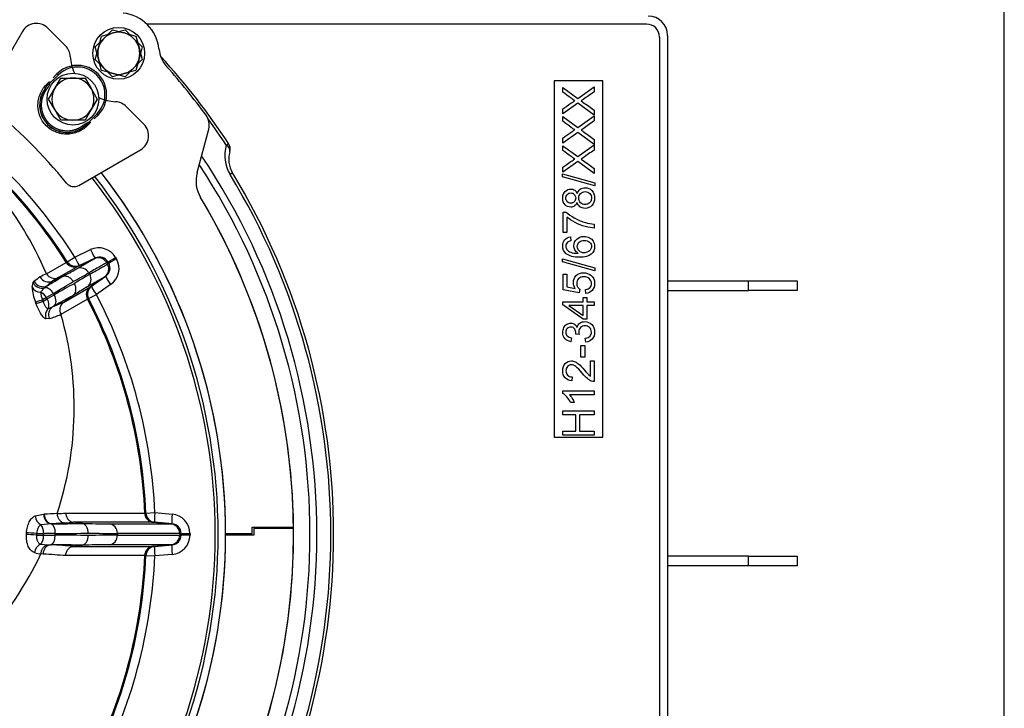
# Model space of a CAD drawing. Units: millimetres. Extents: x 0 to 932, y 1 to 1486.
# Drawn here: x 373 to 403, y 407 to 429 of the extents above; entities that cross this region are included whole.
import ezdxf
from ezdxf.enums import TextEntityAlignment as Align

# ---------------------------------------------------------------- set-up
doc = ezdxf.new("R2010")
doc.units = ezdxf.units.MM
for name, color, linetype in [('C__USERS_HALOUZK', 7, 'Continuous'), ('Default', 7, 'Continuous'), ('H03-318', 7, 'Continuous'), ('H03-320', 7, 'Continuous'), ('H03-327', 7, 'Continuous'), ('H03-333', 7, 'Continuous'), ('H18-535', 7, 'Continuous'), ('H19-602', 7, 'Continuous'), ('H19-603', 7, 'Continuous'), ('SCREW_DIN_933_M8', 7, 'Continuous'), ('STD-000621', 7, 'Continuous'), ('STITEK', 7, 'Continuous'), ('WASHER_DIN_125_1', 7, 'Continuous')]:
    doc.layers.add(name, color=color, linetype=linetype)
doc.styles.add('SEACAD_Arial_Narrow', font='ARIALN.TTF')
doc.dimstyles.new('ISO', dxfattribs={"dimtxt": 4.375, "dimasz": 4.375, "dimexe": 2.1875, "dimexo": 0, "dimgap": 1.09375, "dimtad": 1, "dimlfac": 10, "dimtxsty": 'SEACAD_Arial_Narrow', "dimblk1": '_SE_FILLED', "dimblk2": '_SE_FILLED', "dimsah": 1, "dimcen": 2.1875, "dimadec": 0, "dimazin": 0, "dimtfac": 0.75, "dimtdec": 3, "dimtmove": 0, "dimatfit": 3, "dimfxl": 1, "dimarcsym": 0})

# ---------------------------------------------------------------- blocks, each defined once
blk = doc.blocks.new('SE8')
at = {"layer": 'C__USERS_HALOUZK', "color": 7, "linetype": 'Continuous'}
for p, q in [((373.092, 428.251), (371.993, 426.347)), ((374.427, 427.806), (373.878, 428.354)), ((376.846, 425.386), (376.298, 425.935)), ((378.489, 423.898), (378.848, 425.237)), ((374.839, 423.501), (376.742, 424.6))]:
    blk.add_line(p, q, dxfattribs=at)
for centre, radius, start, end in [((376.069, 427.577), 1.25, 6.326, 83.674), ((373.525, 428.001), 0.5, 45, 150), ((374.073, 427.452), 0.5, 3.5904, 45), ((378.306, 427.825), 1, 186.326, 221.4645), ((376.069, 427.577), 1.5, 183.5904, 204.2281), ((361.22, 412.728), 21.8, 36.3964, 41.4645), ((376.069, 427.577), 1.5, 245.7719, 266.4096), ((375.944, 425.581), 0.5, 45, 86.4096), ((361.121, 412.629), 17.25, 39.3666, 50.6334), ((378.365, 425.367), 0.5, 345, 36.3964), ((376.492, 425.033), 0.5, 300, 45), ((361.22, 412.728), 18.15, 322.0188, 37.9812), ((379.455, 423.639), 1, 165, 210.8942), ((374.689, 423.761), 0.3, 219.3666, 300), ((361.22, 412.728), 20.25, 329.1058, 30.8942)]:
    blk.add_arc(centre, radius, start, end, dxfattribs=at)
at = {"layer": 'H03-318', "color": 7, "linetype": 'Continuous'}
for p, q in [((373.794, 426.49), (373.904, 426.649)), ((373.904, 426.649), (373.921, 426.697)), ((373.904, 426.649), (373.934, 426.645)), ((374.194, 426.904), (373.934, 426.645)), ((373.954, 426.697), (373.934, 426.645)), ((374.042, 426.823), (374.159, 426.94)), ((374.194, 426.904), (374.159, 426.94)), ((373.834, 426.461), (373.794, 426.49)), ((375.136, 425.442), (375.396, 425.702)), ((375.136, 425.442), (375.189, 425.462)), ((375.136, 425.442), (375.141, 425.412)), ((375.431, 425.667), (375.315, 425.55)), ((375.396, 425.702), (375.431, 425.667)), ((374.953, 425.342), (374.982, 425.302)), ((375.141, 425.412), (374.982, 425.302)), ((375.189, 425.429), (375.141, 425.412))]:
    blk.add_line(p, q, dxfattribs=at)
for centre, radius, start, end in [((373.937, 426.839), 0.143, 263.517, 276.654), ((374.472, 425.98), 0.849, 143.036, 306.964), ((374.476, 425.984), 0.85, 143.4311, 306.5689), ((375.331, 425.445), 0.143, 173.346, 186.483)]:
    blk.add_arc(centre, radius, start, end, dxfattribs=at)
for major_axis, ratio in [((-0.637, -0.637), 0.999458), ((-0.601, -0.601), 0.999391)]:
    blk.add_ellipse((374.795, 426.303), major_axis=major_axis, ratio=ratio, start_param=1.570796, end_param=4.712389, dxfattribs=at)
for points, degree, knots in [([(375.189, 425.429), (375.114, 425.34), (375.02, 425.26), (374.8, 425.139), (374.674, 425.098), (374.413, 425.073), (374.281, 425.09), (374.036, 425.177), (373.923, 425.247), (373.737, 425.433), (373.668, 425.546), (373.581, 425.791), (373.565, 425.924), (373.59, 426.181), (373.631, 426.308), (373.752, 426.528), (373.832, 426.622), (373.921, 426.697)], 3, [0, 0, 0, 0, 0.125, 0.125, 0.25, 0.25, 0.375, 0.375, 0.5, 0.5, 0.625, 0.625, 0.75, 0.75, 0.875, 0.875, 1, 1, 1, 1]), ([(373.834, 426.461), (373.791, 426.404), (373.76, 426.34), (373.728, 426.275), (373.708, 426.207), (373.688, 426.139), (373.681, 426.068), (373.673, 425.996), (373.678, 425.925), (373.684, 425.855), (373.701, 425.785), (373.719, 425.716), (373.749, 425.651), (373.778, 425.586), (373.819, 425.528), (373.86, 425.469), (373.91, 425.419), (373.961, 425.368), (374.02, 425.327), (374.078, 425.287), (374.143, 425.257), (374.208, 425.227), (374.277, 425.21), (374.346, 425.192), (374.417, 425.187), (374.488, 425.181), (374.56, 425.189), (374.631, 425.196), (374.699, 425.216), (374.767, 425.236), (374.831, 425.268), (374.895, 425.299), (374.953, 425.342)], 2, [0, 0, 0, 0.0625, 0.0625, 0.125, 0.125, 0.1875, 0.1875, 0.25, 0.25, 0.3125, 0.3125, 0.375, 0.375, 0.4375, 0.4375, 0.5, 0.5, 0.5625, 0.5625, 0.625, 0.625, 0.6875, 0.6875, 0.75, 0.75, 0.8125, 0.8125, 0.875, 0.875, 0.9375, 0.9375, 1, 1, 1]), ([(373.934, 426.645), (373.932, 426.63), (373.927, 426.615), (373.923, 426.603), (373.916, 426.588), (373.908, 426.571), (373.895, 426.55), (373.874, 426.516), (373.834, 426.461)], 2, [0, 0, 0, 0.142857, 0.142857, 0.285714, 0.285714, 0.5, 0.5, 1, 1, 1]), ([(374.953, 425.342), (375.007, 425.382), (375.042, 425.403), (375.061, 425.415), (375.077, 425.423), (375.098, 425.433), (375.115, 425.438), (375.126, 425.441), (375.136, 425.442)], 2, [0, 0, 0, 0.5, 0.5, 0.7, 0.7, 0.9, 0.9, 1, 1, 1])]:
    blk.add_open_spline(points, degree=degree, knots=knots, dxfattribs=at)
at = {"layer": 'H03-320', "color": 7, "linetype": 'Continuous'}
for p, q in [((374.71, 421.288), (375.198, 421.516)), ((374.479, 421.142), (374.71, 421.288)), ((374.772, 420.926), (375.311, 421.237)), ((374.825, 421.011), (375.311, 421.237)), ((375.346, 421.258), (374.859, 421.03)), ((375.311, 421.237), (375.346, 421.258)), ((375.311, 421.237), (375.311, 421.237)), ((375.974, 421.275), (375.999, 421.232)), ((373.837, 420.771), (374.446, 421.123)), ((374.825, 421.011), (374.206, 420.654)), ((374.449, 421.124), (374.479, 421.142)), ((374.825, 421.011), (374.825, 421.011)), ((374.859, 421.03), (374.828, 421.013)), ((375.737, 421.139), (375.698, 421.116)), ((375.698, 421.116), (375.723, 421.072)), ((375.698, 421.116), (375.698, 421.116)), ((375.723, 421.072), (375.762, 421.095)), ((375.723, 421.072), (375.723, 421.072)), ((375.762, 421.095), (375.737, 421.139)), ((374.314, 420.675), (374.314, 420.675)), ((375.635, 420.676), (375.096, 420.365)), ((375.149, 420.799), (375.174, 420.756)), ((375.635, 420.676), (375.196, 420.369)), ((375.229, 420.388), (375.67, 420.697)), ((375.67, 420.697), (375.635, 420.676)), ((375.635, 420.676), (375.635, 420.676)), ((373.392, 420.355), (373.424, 420.499)), ((373.424, 420.499), (373.461, 420.543)), ((373.78, 420.34), (373.657, 420.201)), ((373.859, 420.4), (373.78, 420.34)), ((374.024, 420.545), (374.027, 420.546)), ((374.365, 419.889), (375.196, 420.369)), ((375.196, 420.369), (375.196, 420.369)), ((375.199, 420.371), (375.229, 420.388)), ((375.819, 420.439), (375.378, 420.131)), ((373.836, 420.041), (373.711, 419.969)), ((373.711, 419.969), (373.732, 419.923)), ((373.732, 419.923), (373.861, 419.997)), ((374.053, 420.166), (373.836, 420.041)), ((373.836, 420.041), (373.861, 419.997)), ((373.861, 419.997), (374.078, 420.123)), ((374.078, 420.123), (374.053, 420.166)), ((375.103, 419.985), (374.286, 419.513)), ((374.649, 420.095), (374.649, 420.094)), ((375.136, 420.004), (375.106, 419.986)), ((375.136, 420.004), (375.378, 420.131)), ((373.514, 419.853), (373.497, 419.901)), ((373.883, 419.687), (374.023, 419.746)), ((374.023, 419.746), (374.365, 419.89)), ((374.06, 419.767), (374.023, 419.746)), ((374.365, 419.89), (374.363, 419.888)), ((374.363, 419.888), (374.365, 419.889)), ((373.923, 419.387), (373.821, 419.379)), ((374.286, 419.513), (374.283, 419.511)), ((373.485, 413.295), (373.746, 413.349)), ((373.746, 413.349), (373.765, 413.35)), ((374.432, 413.385), (376.871, 413.385)), ((376.874, 413.385), (376.91, 413.385)), ((376.91, 413.385), (377.183, 413.397)), ((377.183, 413.397), (377.719, 413.35)), ((373.978, 413.051), (373.666, 413.02)), ((374.001, 413.052), (373.978, 413.051)), ((374.4, 413.079), (374.001, 413.052)), ((377.144, 413.099), (374.665, 413.099)), ((374.665, 413.099), (374.667, 413.099)), ((374.933, 413.066), (374.933, 413.066)), ((375.785, 413.052), (377.678, 413.052)), ((377.144, 413.099), (377.678, 413.052)), ((377.144, 413.099), (377.144, 413.099)), ((377.183, 413.099), (377.147, 413.099)), ((377.719, 413.052), (377.183, 413.099)), ((377.678, 413.052), (377.719, 413.052)), ((377.678, 413.052), (377.678, 413.052)), ((373.218, 412.722), (373.221, 412.772)), ((373.531, 412.753), (373.53, 412.703)), ((373.53, 412.703), (373.748, 412.703)), ((373.531, 412.753), (373.748, 412.753)), ((373.748, 412.753), (373.748, 412.703)), ((374.111, 412.753), (373.748, 412.753)), ((373.748, 412.703), (374.111, 412.703)), ((374.111, 412.703), (374.111, 412.753)), ((376.027, 412.753), (376.027, 412.703)), ((377.952, 412.753), (377.952, 412.703)), ((377.952, 412.753), (377.952, 412.753)), ((377.997, 412.753), (377.952, 412.753)), ((377.952, 412.703), (377.952, 412.703)), ((377.952, 412.703), (377.997, 412.703)), ((377.997, 412.703), (377.997, 412.753)), ((378.271, 412.753), (378.271, 412.703)), ((373.653, 412.424), (373.881, 412.407)), ((373.881, 412.407), (373.958, 412.404)), ((373.974, 412.404), (373.958, 412.404)), ((374.667, 412.358), (374.665, 412.357)), ((374.665, 412.357), (377.144, 412.357)), ((374.933, 412.391), (374.933, 412.391)), ((377.678, 412.404), (375.785, 412.404)), ((377.678, 412.404), (377.144, 412.357)), ((377.144, 412.357), (377.144, 412.357)), ((377.147, 412.357), (377.183, 412.357)), ((377.183, 412.357), (377.719, 412.404)), ((377.719, 412.404), (377.678, 412.404)), ((377.678, 412.404), (377.678, 412.404)), ((373.732, 412.117), (373.667, 412.122)), ((376.871, 412.071), (374.432, 412.071)), ((376.91, 412.071), (376.874, 412.071)), ((376.91, 412.071), (377.183, 412.06)), ((377.719, 412.106), (377.183, 412.06))]:
    blk.add_line(p, q, dxfattribs=at)
for centre, radius, start, end in [((361.22, 412.728), 15.977, 32.3978, 45.2066), ((361.22, 412.728), 15.668, 32.4031, 45.1743), ((361.22, 412.728), 15.703, 32.3978, 45.2066), ((361.22, 412.728), 17.829, 0, 38.1259), ((361.22, 412.728), 17.92, 0, 38.0844), ((363.397, 416.272), 11.368, 23.313, 38.9719), ((375.454, 420.972), 0.601, 30.2327, 115.2747), ((375.438, 420.965), 0.3, 30.0574, 115.0488), ((375.477, 420.986), 0.302, 30.4272, 115.5318), ((375.477, 420.933), 0.601, 304.7156, 29.777), ((366.078, 436.201), 17.575, 297.9459, 299.6492), ((374.699, 421.283), 0.3, 212.3373, 294.9208), ((375.463, 420.922), 0.3, 304.9511, 29.9427), ((375.499, 420.946), 0.302, 304.4908, 29.5501), ((377.656, 414.942), 6.998, 125.0071, 126.8282), ((377.802, 412.551), 9.127, 115.7511, 117.1235), ((373.903, 420.818), 0.299, 208.8108, 293.8958), ((374.089, 420.923), 0.294, 211.1371, 293.4958), ((377.237, 415.394), 6.071, 119.9489, 121.9484), ((365.361, 437.979), 19.773, 298.0719, 299.6715), ((385.159, 403.689), 19.773, 120.3285, 121.9281), ((374.762, 420.433), 1.372, 183.2399, 202.8116), ((377.994, 415.816), 6.173, 129.9855, 132.048), ((383.977, 405.199), 17.575, 120.3508, 122.0541), ((375.368, 420.124), 0.3, 125.0792, 207.6627), ((374.402, 420.251), 0.746, 183.8267, 202.2009), ((361.22, 412.728), 15.668, 2.4031, 27.5969), ((361.22, 412.728), 15.703, 2.3978, 27.6022), ((361.22, 412.728), 15.977, 2.3978, 27.6022), ((374.541, 419.653), 0.295, 127.0343, 208.7699), ((374.541, 419.656), 0.292, 127.0112, 209.2794), ((371.233, 427.718), 8.755, 287.8882, 290.3817), ((364.329, 416.634), 10.365, 341.6236, 16.1281), ((378.863, 288.425), 125.029, 92.15308, 92.33659), ((377.171, 413.397), 0.3, 182.3373, 264.9208), ((377.669, 412.751), 0.601, 0.2327, 85.2747), ((375.89, 446.391), 33.339, 268.3555, 269.8191), ((377.652, 412.753), 0.3, 0.0574, 85.0488), ((377.695, 412.751), 0.302, 0.4272, 85.5318), ((376.138, 450.297), 37.544, 268.457, 269.8306), ((376.138, 375.159), 37.544, 90.1694, 91.543), ((361.22, 412.728), 17.829, 321.8741, 0), ((361.22, 412.728), 17.92, 321.9156, 0), ((377.652, 412.703), 0.3, 274.9511, 359.9427), ((377.67, 412.705), 0.601, 274.7156, 359.777), ((377.695, 412.705), 0.302, 274.4908, 359.5501), ((375.89, 379.066), 33.339, 90.1809, 91.6445), ((377.171, 412.059), 0.3, 95.0792, 177.6627), ((362.756, 417.421), 12.13, 304.2971, 334.0975), ((373.83, 413.432), 1.32, 254.2017, 262.9213), ((361.22, 412.728), 15.668, 332.4031, 357.5969), ((361.22, 412.728), 15.703, 332.3978, 357.6022), ((361.22, 412.728), 15.977, 332.3978, 357.6022)]:
    blk.add_arc(centre, radius, start, end, dxfattribs=at)
for centre, major_axis, ratio, start_param, end_param in [((375.22, 421.53), (0.127, -0.272), 0.086487, 4.723208, 6.277602), ((374.732, 421.302), (0.127, -0.272), 0.086441, 4.72357, 6.277602), ((375.996, 421.288), (-0.26, -0.15), 0.00013, 0.063737, 1.48353), ((376.022, 421.245), (-0.26, -0.15), 0.00013, -1.48353, -0.063737), ((374.701, 421.285), (0.15, -0.26), 0.997966, 4.754323, 6.195819), ((374.732, 421.302), (0.15, -0.26), 0.997966, 4.754231, 6.195819), ((374.9, 420.655), (-0.15, 0.26), 0.960184, 4.712389, 6.195736), ((370.652, 419.024), (4.217, 2.097), 0.061751, -0.737636, -0.550165), ((374.925, 420.611), (0.15, -0.26), 0.960184, 0.087449, 1.570796), ((375.843, 420.451), (-0.172, 0.246), 0.086487, 0.005583, 1.559977), ((373.663, 420.467), (-0.3, 0.011), 0.888018, 0.475074, 1.584461), ((373.691, 420.619), (-0.273, 0.124), 0.961005, 0.868538, 2.285074), ((373.726, 420.668), (-0.201, 0.223), 0.97431, 1.285543, 2.863835), ((373.869, 420.06), (0.15, -0.26), 0.707107, 1.570796, 2.841632), ((370.785, 418.755), (4.476, 2.247), 0.058072, -0.782003, -0.551787), ((371.223, 417.998), (4.184, 2.753), 0.058072, 0.551787, 0.782003), ((375.371, 420.125), (-0.15, 0.26), 0.997966, 0.087366, 1.528862), ((375.401, 420.143), (-0.15, 0.26), 0.997966, 0.087366, 1.528954), ((375.401, 420.143), (-0.172, 0.246), 0.086441, 0.005583, 1.559616), ((373.77, 420.003), (-0.282, -0.102), 0.040859, 0.236358, 1.344699), ((373.652, 419.935), (-0.15, 0.26), 0.707107, 4.712389, 5.575328), ((373.677, 419.891), (0.15, -0.26), 0.707107, 0.369783, 1.570796), ((373.895, 420.017), (0.15, -0.26), 0.707107, 0.087443, 1.570796), ((371.388, 417.749), (3.924, 2.603), 0.061751, 0.550165, 0.781556), ((373.788, 419.955), (-0.282, -0.102), 0.038314, 0.239438, 1.359819), ((374.09, 419.483), (-0.04, -0.297), 0.94928, 4.09046, 5.192398), ((374.188, 419.496), (0.111, -0.279), 0.956961, 3.356014, 4.722868), ((373.735, 413.288), (-0.11, 0.279), 0.807393, 1.23499, 2.410312), ((373.995, 413.349), (-0.027, 0.299), 0.829787, 1.495865, 2.965039), ((374.015, 413.351), (-0.021, 0.299), 0.830126, 1.514963, 3.00553), ((361.302, 414.592), (15.573, -0.683), 0.075631, -0.595478, -0.564459), ((377.174, 413.398), (0, -0.3), 0.997966, 4.754323, 6.195819), ((377.209, 413.398), (0, -0.3), 0.997966, 4.754231, 6.195819), ((377.209, 413.398), (-0.026, -0.299), 0.086441, 4.72357, 6.277602), ((377.745, 413.351), (-0.026, -0.299), 0.086487, 4.723208, 6.277602), ((373.598, 412.753), (0, 0.3), 0.5, 4.712389, 5.810835), ((373.961, 412.753), (0, 0.3), 0.5, 4.712389, 6.169759), ((371.624, 413.464), (4.7, -0.207), 0.075775, -1.037098, -0.78634), ((361.29, 414.329), (15.871, -0.696), 0.075631, -0.595478, -0.564861), ((375.762, 412.753), (0, -0.3), 0.883135, 1.570796, 3.054144), ((373.461, 412.703), (-0.299, 0.02), 0.015831, 4.483085, 5.663446), ((373.465, 412.753), (-0.299, 0.02), 0.015122, 4.488831, 5.665918), ((373.598, 412.703), (0, -0.3), 0.5, 0.378586, 1.570796), ((373.961, 412.703), (0, -0.3), 0.5, 0.087443, 1.570796), ((371.611, 413.165), (5, -0.207), 0.071245, -1.044247, -0.788036), ((371.611, 412.291), (5, 0.207), 0.071245, 0.788036, 1.044247), ((375.762, 412.703), (0, -0.3), 0.883135, 0.087449, 1.570796), ((378.297, 412.753), (-0.3, 0), 0.00013, 0.063737, 1.48353), ((378.297, 412.703), (-0.3, 0), 0.00013, -1.48353, -0.063737), ((373.709, 412.145), (-0.076, -0.29), 0.791577, 3.692919, 4.861616), ((373.971, 412.105), (-0.017, -0.3), 0.797905, 3.267395, 4.718739), ((361.29, 411.128), (15.871, 0.696), 0.075631, 0.564861, 0.643173), ((371.624, 411.992), (4.7, 0.207), 0.075775, 0.78634, 1.043857), ((377.174, 412.059), (0, 0.3), 0.997966, 0.087366, 1.528862), ((377.209, 412.059), (0, 0.3), 0.997966, 0.087366, 1.528954), ((377.209, 412.059), (-0.026, 0.299), 0.086441, 0.005583, 1.559616), ((377.745, 412.105), (-0.026, 0.299), 0.086487, 0.005583, 1.559977), ((361.302, 410.864), (15.573, 0.683), 0.075631, 0.564459, 0.643173)]:
    blk.add_ellipse(centre, major_axis=major_axis, ratio=ratio, start_param=start_param, end_param=end_param, dxfattribs=at)
for points, knots in [([(375.698, 421.116), (375.681, 421.106), (375.657, 421.092), (375.594, 421.056), (375.555, 421.033), (375.418, 420.954), (375.298, 420.885), (375.149, 420.799)], [0, 0, 0, 0, 0.25, 0.25, 0.5, 0.5, 1, 1, 1, 1]), ([(375.174, 420.756), (375.323, 420.841), (375.443, 420.911), (375.58, 420.99), (375.619, 421.012), (375.682, 421.049), (375.706, 421.063), (375.723, 421.072)], [0, 0, 0, 0, 0.5, 0.5, 0.75, 0.75, 1, 1, 1, 1]), ([(374.666, 420.533), (374.656, 420.549), (374.646, 420.564), (374.622, 420.593), (374.61, 420.606), (374.582, 420.63), (374.568, 420.641), (374.538, 420.66), (374.522, 420.668), (374.49, 420.681), (374.473, 420.686), (374.44, 420.693), (374.424, 420.694), (374.391, 420.694), (374.375, 420.693), (374.344, 420.686), (374.329, 420.681), (374.314, 420.675)], [0, 0, 0, 0, 0.125, 0.125, 0.25, 0.25, 0.375, 0.375, 0.5, 0.5, 0.625, 0.625, 0.75, 0.75, 0.875, 0.875, 1, 1, 1, 1]), ([(374.649, 420.095), (374.662, 420.104), (374.674, 420.115), (374.695, 420.138), (374.705, 420.151), (374.721, 420.18), (374.728, 420.195), (374.738, 420.227), (374.742, 420.244), (374.747, 420.278), (374.748, 420.295), (374.747, 420.331), (374.745, 420.349), (374.737, 420.385), (374.732, 420.402), (374.719, 420.437), (374.711, 420.454), (374.702, 420.47)], [0, 0, 0, 0, 0.125, 0.125, 0.25, 0.25, 0.375, 0.375, 0.5, 0.5, 0.625, 0.625, 0.75, 0.75, 0.875, 0.875, 1, 1, 1, 1]), ([(373.821, 419.379), (373.81, 419.381), (373.799, 419.386), (373.776, 419.401), (373.763, 419.41), (373.737, 419.435), (373.724, 419.451), (373.697, 419.485), (373.683, 419.504), (373.656, 419.547), (373.642, 419.571), (373.615, 419.621), (373.601, 419.648), (373.575, 419.704), (373.562, 419.733), (373.538, 419.792), (373.526, 419.822), (373.514, 419.853)], [0, 0, 0, 0, 0.125, 0.125, 0.25, 0.25, 0.375, 0.375, 0.5, 0.5, 0.625, 0.625, 0.75, 0.75, 0.875, 0.875, 1, 1, 1, 1]), ([(373.732, 419.923), (373.743, 419.892), (373.755, 419.863), (373.775, 419.821), (373.782, 419.807), (373.795, 419.782), (373.802, 419.77), (373.816, 419.749), (373.822, 419.739), (373.836, 419.722), (373.842, 419.714), (373.855, 419.702), (373.861, 419.697), (373.873, 419.69), (373.878, 419.688), (373.883, 419.687)], [0, 0, 0, 0, 0.25, 0.25, 0.375, 0.375, 0.5, 0.5, 0.625, 0.625, 0.75, 0.75, 0.875, 0.875, 1, 1, 1, 1]), ([(373.221, 412.772), (373.223, 412.803), (373.226, 412.833), (373.235, 412.893), (373.241, 412.923), (373.263, 413.01), (373.283, 413.063), (373.331, 413.158), (373.358, 413.197), (373.419, 413.261), (373.451, 413.283), (373.485, 413.295)], [0, 0, 0, 0, 0.125, 0.125, 0.25, 0.25, 0.5, 0.5, 0.75, 0.75, 1, 1, 1, 1]), ([(374.166, 413.366), (374.168, 413.33), (374.175, 413.294), (374.2, 413.227), (374.217, 413.197), (374.26, 413.144), (374.285, 413.123), (374.34, 413.092), (374.37, 413.082), (374.4, 413.079)], [0, 0, 0, 0, 0.25, 0.25, 0.5, 0.5, 0.75, 0.75, 1, 1, 1, 1]), ([(374.432, 413.385), (374.432, 413.367), (374.435, 413.349), (374.442, 413.314), (374.447, 413.297), (374.459, 413.264), (374.466, 413.248), (374.483, 413.218), (374.493, 413.203), (374.514, 413.177), (374.526, 413.165), (374.551, 413.144), (374.564, 413.135), (374.591, 413.119), (374.606, 413.113), (374.635, 413.104), (374.65, 413.1), (374.665, 413.099)], [0, 0, 0, 0, 0.125, 0.125, 0.25, 0.25, 0.375, 0.375, 0.5, 0.5, 0.625, 0.625, 0.75, 0.75, 0.875, 0.875, 1, 1, 1, 1]), ([(373.666, 413.02), (373.649, 413.014), (373.633, 413.002), (373.602, 412.969), (373.588, 412.949), (373.564, 412.9), (373.554, 412.874), (373.538, 412.815), (373.533, 412.785), (373.531, 412.753)], [0, 0, 0, 0, 0.25, 0.25, 0.5, 0.5, 0.75, 0.75, 1, 1, 1, 1]), ([(375.127, 412.767), (375.127, 412.785), (375.125, 412.804), (375.12, 412.841), (375.117, 412.858), (375.107, 412.893), (375.101, 412.91), (375.088, 412.941), (375.08, 412.956), (375.062, 412.983), (375.052, 412.996), (375.031, 413.018), (375.02, 413.028), (374.997, 413.044), (374.984, 413.051), (374.959, 413.061), (374.946, 413.064), (374.933, 413.066)], [0, 0, 0, 0, 0.125, 0.125, 0.25, 0.25, 0.375, 0.375, 0.5, 0.5, 0.625, 0.625, 0.75, 0.75, 0.875, 0.875, 1, 1, 1, 1]), ([(373.47, 412.162), (373.451, 412.168), (373.431, 412.176), (373.395, 412.199), (373.377, 412.213), (373.344, 412.246), (373.329, 412.265), (373.301, 412.307), (373.288, 412.331), (373.265, 412.381), (373.255, 412.409), (373.238, 412.466), (373.232, 412.496), (373.222, 412.559), (373.219, 412.591), (373.216, 412.656), (373.216, 412.689), (373.218, 412.722)], [0, 0, 0, 0, 0.125, 0.125, 0.25, 0.25, 0.375, 0.375, 0.5, 0.5, 0.625, 0.625, 0.75, 0.75, 0.875, 0.875, 1, 1, 1, 1]), ([(373.53, 412.703), (373.527, 412.67), (373.529, 412.637), (373.535, 412.59), (373.539, 412.575), (373.547, 412.547), (373.551, 412.533), (373.563, 412.507), (373.569, 412.496), (373.583, 412.475), (373.591, 412.465), (373.607, 412.449), (373.616, 412.442), (373.634, 412.431), (373.644, 412.427), (373.653, 412.424)], [0, 0, 0, 0, 0.25, 0.25, 0.375, 0.375, 0.5, 0.5, 0.625, 0.625, 0.75, 0.75, 0.875, 0.875, 1, 1, 1, 1]), ([(374.933, 412.391), (374.946, 412.392), (374.959, 412.395), (374.984, 412.405), (374.997, 412.412), (375.02, 412.428), (375.031, 412.438), (375.052, 412.46), (375.062, 412.473), (375.08, 412.5), (375.088, 412.515), (375.101, 412.546), (375.107, 412.563), (375.117, 412.598), (375.12, 412.616), (375.125, 412.652), (375.127, 412.671), (375.127, 412.69)], [0, 0, 0, 0, 0.125, 0.125, 0.25, 0.25, 0.375, 0.375, 0.5, 0.5, 0.625, 0.625, 0.75, 0.75, 0.875, 0.875, 1, 1, 1, 1]), ([(377.952, 412.753), (377.914, 412.753), (377.845, 412.753), (377.694, 412.753), (377.636, 412.753), (377.505, 412.753), (377.359, 412.753), (377.182, 412.753), (377.038, 412.753), (376.988, 412.753), (376.885, 412.753), (376.832, 412.753), (376.555, 412.753), (376.305, 412.753), (376.027, 412.753)], [0, 0, 0, 0, 0.25, 0.25, 0.375, 0.375, 0.5, 0.625, 0.625, 0.6875, 0.6875, 0.75, 0.75, 1, 1, 1, 1]), ([(376.027, 412.703), (376.305, 412.703), (376.555, 412.703), (376.832, 412.703), (376.885, 412.703), (376.988, 412.703), (377.038, 412.703), (377.182, 412.703), (377.359, 412.703), (377.505, 412.703), (377.636, 412.703), (377.694, 412.703), (377.845, 412.703), (377.914, 412.703), (377.952, 412.703)], [0, 0, 0, 0, 0.25, 0.25, 0.3125, 0.3125, 0.375, 0.375, 0.5, 0.625, 0.625, 0.75, 0.75, 1, 1, 1, 1]), ([(373.667, 412.122), (373.67, 412.157), (373.677, 412.191), (373.7, 412.255), (373.716, 412.285), (373.754, 412.336), (373.777, 412.358), (373.827, 412.391), (373.854, 412.402), (373.881, 412.407)], [0, 0, 0, 0, 0.25, 0.25, 0.5, 0.5, 0.75, 0.75, 1, 1, 1, 1]), ([(374.432, 412.071), (374.432, 412.089), (374.435, 412.107), (374.442, 412.142), (374.447, 412.159), (374.459, 412.193), (374.466, 412.209), (374.483, 412.239), (374.493, 412.253), (374.514, 412.279), (374.526, 412.291), (374.551, 412.312), (374.564, 412.321), (374.591, 412.337), (374.606, 412.343), (374.635, 412.353), (374.65, 412.356), (374.665, 412.357)], [0, 0, 0, 0, 0.125, 0.125, 0.25, 0.25, 0.375, 0.375, 0.5, 0.5, 0.625, 0.625, 0.75, 0.75, 0.875, 0.875, 1, 1, 1, 1])]:
    blk.add_open_spline(points, degree=3, knots=knots, dxfattribs=at)
for points in [[(374.314, 420.675), (374.218, 420.632), (374.123, 420.589), (374.027, 420.546)], [(374.365, 419.89), (374.46, 419.958), (374.554, 420.026), (374.649, 420.094)], [(374.933, 413.066), (374.845, 413.077), (374.756, 413.088), (374.667, 413.099)], [(374.667, 412.358), (374.756, 412.369), (374.845, 412.38), (374.933, 412.391)]]:
    blk.add_open_spline(points, degree=3, dxfattribs=at)
at = {"layer": 'H03-327', "color": 7, "linetype": 'Continuous'}
for p, q in [((378.489, 423.898), (378.848, 425.237)), ((379.37, 412.753), (380.195, 412.753)), ((380.245, 412.703), (379.37, 412.703)), ((380.195, 412.953), (381.469, 412.953)), ((380.195, 412.753), (380.195, 412.953)), ((381.469, 412.903), (380.245, 412.903)), ((380.245, 412.903), (380.245, 412.703))]:
    blk.add_line(p, q, dxfattribs=at)
for centre, radius, start, end in [((376.069, 427.577), 1.25, 6.326, 83.674), ((378.306, 427.825), 1, 186.326, 221.4645), ((361.22, 412.728), 21.8, 36.3964, 41.4645), ((378.365, 425.367), 0.5, 345, 36.3964), ((361.22, 412.728), 18.15, 0.0789, 37.9812), ((379.455, 423.639), 1, 165, 210.8942), ((361.22, 412.728), 20.25, 0.6366, 30.8942), ((361.22, 412.728), 18.15, 322.0188, 359.9211), ((361.22, 412.728), 20.25, 329.1058, 0.4952), ((381.469, 412.928), 0.025, 270, 270.5305)]:
    blk.add_arc(centre, radius, start, end, dxfattribs=at)
at = {"layer": 'H03-333', "color": 7, "linetype": 'Continuous'}
for p, q in [((379.389, 424.745), (379.462, 424.794)), ((379.462, 424.794), (379.462, 424.794)), ((379.585, 423.883), (379.51, 423.838))]:
    blk.add_line(p, q, dxfattribs=at)
for centre, radius, start, end in [((361.22, 412.728), 21.871, 33.4816, 42.4156), ((361.22, 412.728), 21.783, 33.4816, 36.0566), ((380.479, 424.429), 1.135, 163.7982, 211.3635), ((379.212, 424.628), 0.3, 342.5236, 33.4728), ((380.284, 424.309), 0.818, 163.7413, 211.3402), ((361.22, 412.728), 20.968, 326.121, 33.879), ((361.22, 412.728), 20.756, 326.6342, 33.3658), ((361.22, 412.728), 21.399, 328.7242, 31.2758), ((361.22, 412.728), 21.487, 328.7242, 31.2758)]:
    blk.add_arc(centre, radius, start, end, dxfattribs=at)
blk.add_ellipse((379.212, 424.628), major_axis=(-0.287, 0.086), ratio=0.609141, start_param=3.119142, end_param=4.242495, dxfattribs=at)
at = {"layer": 'H18-535', "color": 7, "linetype": 'Continuous'}
for p, q in [((393.02, 420.553), (395.52, 420.553)), ((395.52, 420.553), (397.02, 420.553)), ((395.52, 420.253), (395.52, 420.553)), ((397.02, 420.553), (397.02, 420.253)), ((393.02, 420.253), (395.52, 420.253)), ((397.02, 420.253), (395.52, 420.253)), ((395.52, 412.053), (393.02, 412.053)), ((395.52, 411.753), (395.52, 412.053)), ((395.52, 412.053), (397.02, 412.053)), ((397.02, 412.053), (397.02, 411.753)), ((395.52, 411.753), (393.02, 411.753)), ((397.02, 411.753), (395.52, 411.753))]:
    blk.add_line(p, q, dxfattribs=at)
at = {"layer": 'H19-602', "color": 7, "linetype": 'Continuous'}
blk.add_line((393.02, 428.128), (393.02, 403.578), dxfattribs=at)
blk.add_arc((392.42, 428.128), 0.6, 0, 90, dxfattribs=at)
at = {"layer": 'H19-603', "color": 7, "linetype": 'Continuous'}
for p, q in [((392.37, 428.478), (376.936, 428.478)), ((392.77, 428.078), (392.77, 403.578))]:
    blk.add_line(p, q, dxfattribs=at)
blk.add_arc((392.37, 428.078), 0.4, 0, 90, dxfattribs=at)
at = {"layer": 'SCREW_DIN_933_M8', "color": 7, "linetype": 'Continuous'}
for p, q in [((374.092, 426.488), (374.28, 426.813)), ((374.28, 426.813), (374.655, 426.813)), ((374.655, 426.813), (375.03, 426.813)), ((375.03, 426.813), (375.218, 426.488)), ((373.905, 426.163), (374.092, 426.488)), ((375.218, 426.488), (375.406, 426.163)), ((374.092, 425.838), (373.905, 426.163)), ((375.406, 426.163), (375.218, 425.838)), ((374.28, 425.513), (374.092, 425.838)), ((375.218, 425.838), (375.03, 425.513)), ((374.655, 425.513), (374.28, 425.513)), ((375.03, 425.513), (374.655, 425.513))]:
    blk.add_line(p, q, dxfattribs=at)
for start, end in [(90, 150), (30, 90), (150, 210), (330, 30), (210, 270), (270, 330)]:
    blk.add_arc((374.655, 426.163), 0.65, start, end, dxfattribs=at)
at = {"layer": 'STD-000621', "color": 7, "linetype": 'Continuous'}
for p, q in [((375.539, 428.108), (375.901, 428.205)), ((375.61, 428.037), (375.875, 428.302)), ((375.875, 428.302), (376.238, 428.205)), ((375.901, 428.205), (376.264, 428.302)), ((376.238, 428.205), (376.6, 428.108)), ((376.264, 428.302), (376.529, 428.037)), ((375.344, 427.772), (375.61, 428.037)), ((375.441, 427.746), (375.539, 428.108)), ((376.529, 428.037), (376.794, 427.772)), ((376.6, 428.108), (376.697, 427.746)), ((375.441, 427.409), (375.344, 427.772)), ((375.344, 427.383), (375.441, 427.746)), ((376.794, 427.772), (376.697, 427.409)), ((376.697, 427.746), (376.794, 427.383)), ((375.61, 427.118), (375.344, 427.383)), ((375.539, 427.047), (375.441, 427.409)), ((376.794, 427.383), (376.529, 427.118)), ((376.697, 427.409), (376.6, 427.047)), ((375.901, 426.95), (375.539, 427.047)), ((375.875, 426.852), (375.61, 427.118)), ((376.6, 427.047), (376.238, 426.95)), ((376.529, 427.118), (376.264, 426.852)), ((376.238, 426.95), (375.875, 426.852)), ((376.264, 426.852), (375.901, 426.95))]:
    blk.add_line(p, q, dxfattribs=at)
for start, end in [(105, 165), (75, 135), (45, 105), (15, 75), (135, 195), (345, 45), (165, 225), (315, 15), (195, 255), (285, 345), (225, 285), (255, 315)]:
    blk.add_arc((376.069, 427.577), 0.65, start, end, dxfattribs=at)
at = {"layer": 'STITEK', "color": 7, "linetype": 'Continuous'}
for p, q in [((389.52, 426.728), (389.52, 415.728)), ((391.02, 426.728), (389.52, 426.728)), ((391.02, 415.728), (391.02, 426.728)), ((389.786, 426.38), (389.786, 426.521)), ((389.786, 426.521), (390.246, 426.186)), ((390.246, 426.186), (390.753, 426.547)), ((390.753, 426.547), (390.753, 426.39)), ((390.251, 426.036), (389.786, 425.706)), ((389.786, 425.706), (389.786, 425.859)), ((390.753, 425.664), (390.251, 426.036)), ((390.753, 425.818), (390.753, 425.664)), ((389.786, 425.482), (389.786, 425.622)), ((389.786, 425.622), (390.246, 425.288)), ((390.246, 425.288), (390.753, 425.648)), ((390.753, 425.648), (390.753, 425.491)), ((390.251, 425.136), (389.786, 424.807)), ((390.753, 424.765), (390.251, 425.136)), ((389.786, 424.807), (389.786, 424.96)), ((390.753, 424.919), (390.753, 424.765)), ((389.786, 424.581), (389.786, 424.722)), ((389.786, 424.722), (390.246, 424.387)), ((390.246, 424.387), (390.753, 424.748)), ((390.753, 424.748), (390.753, 424.591)), ((390.251, 424.236), (389.786, 423.906)), ((390.753, 423.864), (390.251, 424.236)), ((389.786, 423.906), (389.786, 424.059)), ((390.753, 424.019), (390.753, 423.864)), ((389.77, 423.861), (390.77, 423.582)), ((389.77, 423.765), (389.77, 423.861)), ((390.77, 423.486), (389.77, 423.765)), ((390.77, 423.582), (390.77, 423.486)), ((389.798, 422.048), (389.798, 422.674)), ((389.798, 422.674), (389.89, 422.674)), ((389.912, 422.521), (389.912, 422.048)), ((390.753, 422.304), (390.753, 422.183)), ((389.912, 422.048), (389.798, 422.048)), ((390.023, 421.907), (390.032, 421.789)), ((389.77, 421.232), (390.77, 420.953)), ((389.77, 421.136), (389.77, 421.232)), ((390.77, 420.857), (389.77, 421.136)), ((390.77, 420.953), (390.77, 420.857)), ((389.798, 420.276), (389.798, 420.758)), ((389.798, 420.758), (389.91, 420.758)), ((389.91, 420.758), (389.91, 420.37)), ((390.294, 420.182), (389.798, 420.276)), ((389.91, 420.37), (390.171, 420.318)), ((390.31, 420.293), (390.294, 420.182)), ((390.499, 420.162), (390.49, 420.286)), ((390.413, 419.91), (390.413, 420.04)), ((390.413, 420.04), (390.522, 420.04)), ((390.522, 420.04), (390.522, 419.91)), ((389.786, 419.813), (389.786, 419.91)), ((389.786, 419.91), (390.413, 419.91)), ((390.413, 419.371), (389.786, 419.813)), ((390.413, 419.792), (389.975, 419.792)), ((389.975, 419.792), (390.413, 419.487)), ((390.413, 419.487), (390.413, 419.792)), ((390.522, 419.91), (390.753, 419.91)), ((390.753, 419.792), (390.522, 419.792)), ((390.522, 419.792), (390.522, 419.371)), ((390.753, 419.91), (390.753, 419.792)), ((390.522, 419.371), (390.413, 419.371)), ((390.053, 418.791), (390.032, 418.673)), ((390.294, 418.894), (390.19, 418.908)), ((390.495, 418.661), (390.48, 418.779)), ((390.343, 418.562), (390.463, 418.562)), ((390.343, 418.196), (390.343, 418.562)), ((390.463, 418.562), (390.463, 418.196)), ((390.463, 418.196), (390.343, 418.196)), ((390.638, 417.608), (390.638, 418.083)), ((390.638, 418.083), (390.753, 418.083)), ((390.753, 418.083), (390.753, 417.443)), ((390.074, 417.587), (390.061, 417.466)), ((389.782, 417.079), (389.782, 417.155)), ((389.782, 417.155), (390.753, 417.155)), ((390.753, 417.037), (389.996, 417.037)), ((390.753, 417.155), (390.753, 417.037)), ((390.139, 416.8), (390.025, 416.8)), ((389.786, 416.414), (389.786, 416.542)), ((389.786, 416.542), (390.753, 416.542)), ((390.182, 416.414), (389.786, 416.414)), ((390.182, 415.915), (390.182, 416.414)), ((390.753, 416.414), (390.296, 416.414)), ((390.296, 416.414), (390.296, 415.915)), ((390.753, 416.542), (390.753, 416.414)), ((389.52, 415.728), (391.02, 415.728)), ((389.786, 415.786), (389.786, 415.915)), ((389.786, 415.915), (390.182, 415.915)), ((390.753, 415.786), (389.786, 415.786)), ((390.296, 415.915), (390.753, 415.915)), ((390.753, 415.915), (390.753, 415.786))]:
    blk.add_line(p, q, dxfattribs=at)
for points, knots in [([(390.151, 426.112), (390.116, 426.135), (390.079, 426.16), (390.04, 426.189), (389.955, 426.252), (389.87, 426.317), (389.786, 426.38)], [0, 0, 0, 0, 0.297628, 0.297628, 0.297628, 1, 1, 1, 1]), ([(390.753, 426.39), (390.638, 426.309), (390.524, 426.228), (390.41, 426.147), (390.39, 426.133), (390.37, 426.12), (390.349, 426.107)], [0, 0, 0, 0, 0.852258, 0.852258, 0.852258, 1, 1, 1, 1]), ([(389.786, 425.859), (389.869, 425.918), (389.952, 425.977), (390.035, 426.036), (390.086, 426.073), (390.125, 426.098), (390.151, 426.112)], [0, 0, 0, 0, 0.688597, 0.688597, 0.688597, 1, 1, 1, 1]), ([(390.349, 426.107), (390.381, 426.087), (390.403, 426.072), (390.416, 426.063), (390.529, 425.982), (390.641, 425.899), (390.753, 425.818)], [0, 0, 0, 0, 0.16171, 0.16171, 0.16171, 1, 1, 1, 1]), ([(390.151, 425.213), (390.116, 425.236), (390.079, 425.262), (390.04, 425.291), (389.955, 425.354), (389.87, 425.418), (389.786, 425.482)], [0, 0, 0, 0, 0.298187, 0.298187, 0.298187, 1, 1, 1, 1]), ([(390.753, 425.491), (390.638, 425.41), (390.524, 425.329), (390.41, 425.248), (390.39, 425.234), (390.37, 425.221), (390.349, 425.208)], [0, 0, 0, 0, 0.852379, 0.852379, 0.852379, 1, 1, 1, 1]), ([(389.786, 424.96), (389.869, 425.019), (389.952, 425.078), (390.035, 425.137), (390.086, 425.174), (390.125, 425.199), (390.151, 425.213)], [0, 0, 0, 0, 0.688597, 0.688597, 0.688597, 1, 1, 1, 1]), ([(390.349, 425.208), (390.381, 425.188), (390.403, 425.173), (390.416, 425.164), (390.529, 425.083), (390.641, 425.001), (390.753, 424.919)], [0, 0, 0, 0, 0.161834, 0.161834, 0.161834, 1, 1, 1, 1]), ([(390.151, 424.313), (390.116, 424.336), (390.079, 424.362), (390.04, 424.39), (389.954, 424.452), (389.87, 424.517), (389.786, 424.581)], [0, 0, 0, 0, 0.297604, 0.297604, 0.297604, 1, 1, 1, 1]), ([(390.753, 424.591), (390.638, 424.51), (390.524, 424.429), (390.41, 424.348), (390.39, 424.334), (390.37, 424.321), (390.349, 424.308)], [0, 0, 0, 0, 0.852379, 0.852379, 0.852379, 1, 1, 1, 1]), ([(389.786, 424.059), (389.869, 424.118), (389.952, 424.178), (390.035, 424.237), (390.086, 424.273), (390.125, 424.299), (390.151, 424.313)], [0, 0, 0, 0, 0.688597, 0.688597, 0.688597, 1, 1, 1, 1]), ([(390.349, 424.308), (390.381, 424.288), (390.403, 424.273), (390.416, 424.263), (390.529, 424.183), (390.641, 424.1), (390.753, 424.019)], [0, 0, 0, 0, 0.161834, 0.161834, 0.161834, 1, 1, 1, 1]), ([(390.227, 422.974), (390.209, 422.924), (390.184, 422.888), (390.117, 422.84), (390.077, 422.828), (389.96, 422.828), (389.901, 422.854), (389.854, 422.904), (389.806, 422.955), (389.782, 423.022), (389.782, 423.191), (389.807, 423.259), (389.856, 423.309), (389.905, 423.361), (389.964, 423.387), (390.079, 423.387), (390.117, 423.375), (390.151, 423.352), (390.184, 423.329), (390.209, 423.293), (390.227, 423.245)], [0, 0, 0, 0, 0.096544, 0.096544, 0.193089, 0.193089, 0.339246, 0.339246, 0.339246, 0.500151, 0.500151, 0.663531, 0.663531, 0.663531, 0.80872, 0.80872, 0.90196, 0.90196, 0.90196, 1, 1, 1, 1]), ([(390.227, 423.245), (390.247, 423.304), (390.277, 423.349), (390.321, 423.38), (390.364, 423.412), (390.416, 423.427), (390.558, 423.427), (390.627, 423.398), (390.74, 423.281), (390.768, 423.204), (390.768, 423.013), (390.74, 422.936), (390.683, 422.878), (390.627, 422.82), (390.557, 422.79), (390.409, 422.79), (390.357, 422.806), (390.314, 422.838), (390.272, 422.87), (390.243, 422.915), (390.227, 422.974)], [0, 0, 0, 0, 0.102037, 0.102037, 0.102037, 0.207662, 0.207662, 0.355767, 0.355767, 0.503872, 0.503872, 0.652978, 0.652978, 0.652978, 0.795154, 0.795154, 0.899632, 0.899632, 0.899632, 1, 1, 1, 1]), ([(390.473, 422.911), (390.507, 422.911), (390.54, 422.92), (390.571, 422.935), (390.603, 422.951), (390.627, 422.975), (390.645, 423.007), (390.662, 423.039), (390.671, 423.073), (390.671, 423.167), (390.653, 423.214), (390.58, 423.287), (390.533, 423.306), (390.42, 423.306), (390.373, 423.286), (390.335, 423.249), (390.297, 423.212), (390.279, 423.164), (390.279, 423.049), (390.297, 423.003), (390.334, 422.966), (390.371, 422.929), (390.418, 422.911), (390.473, 422.911)], [0, 0, 0, 0, 0.081947, 0.081947, 0.081947, 0.165393, 0.165393, 0.165393, 0.246187, 0.246187, 0.372338, 0.372338, 0.498489, 0.498489, 0.626073, 0.626073, 0.626073, 0.752901, 0.752901, 0.876911, 0.876911, 0.876911, 1, 1, 1, 1]), ([(390.027, 422.95), (390.072, 422.95), (390.109, 422.964), (390.138, 422.994), (390.167, 423.023), (390.182, 423.061), (390.182, 423.155), (390.167, 423.193), (390.139, 423.222), (390.11, 423.251), (390.075, 423.266), (389.989, 423.266), (389.953, 423.251), (389.924, 423.221), (389.895, 423.191), (389.879, 423.153), (389.879, 423.062), (389.894, 423.024), (389.951, 422.965), (389.986, 422.95), (390.027, 422.95)], [0, 0, 0, 0, 0.125654, 0.125654, 0.125654, 0.255545, 0.255545, 0.381926, 0.381926, 0.381926, 0.50135, 0.50135, 0.626286, 0.626286, 0.626286, 0.750857, 0.750857, 0.875429, 0.875429, 1, 1, 1, 1]), ([(389.89, 422.674), (389.956, 422.612), (390.043, 422.551), (390.151, 422.49), (390.26, 422.429), (390.372, 422.383), (390.487, 422.35), (390.568, 422.327), (390.656, 422.311), (390.753, 422.304)], [0, 0, 0, 0, 0.335283, 0.335283, 0.335283, 0.717213, 0.717213, 0.717213, 1, 1, 1, 1]), ([(390.753, 422.183), (390.677, 422.184), (390.585, 422.199), (390.477, 422.228), (390.369, 422.257), (390.265, 422.297), (390.166, 422.351), (390.065, 422.404), (389.981, 422.461), (389.912, 422.521)], [0, 0, 0, 0, 0.304057, 0.304057, 0.304057, 0.667962, 0.667962, 0.667962, 1, 1, 1, 1]), ([(390.254, 421.4), (390.211, 421.429), (390.178, 421.464), (390.158, 421.506), (390.137, 421.548), (390.126, 421.591), (390.126, 421.715), (390.155, 421.783), (390.213, 421.839), (390.271, 421.894), (390.346, 421.922), (390.499, 421.922), (390.555, 421.909), (390.659, 421.857), (390.699, 421.821), (390.727, 421.775), (390.754, 421.729), (390.768, 421.677), (390.768, 421.52), (390.732, 421.439), (390.587, 421.314), (390.467, 421.282), (390.113, 421.282), (389.978, 421.317), (389.893, 421.387), (389.819, 421.447), (389.782, 421.529), (389.782, 421.708), (389.804, 421.771), (389.846, 421.819), (389.889, 421.869), (389.948, 421.897), (390.023, 421.907)], [0, 0, 0, 0, 0.047835, 0.047835, 0.047835, 0.091788, 0.091788, 0.167932, 0.167932, 0.167932, 0.251076, 0.251076, 0.306312, 0.306312, 0.361547, 0.361547, 0.361547, 0.427182, 0.427182, 0.538255, 0.538255, 0.649329, 0.649329, 0.773697, 0.773697, 0.773697, 0.864798, 0.864798, 0.932981, 0.932981, 0.932981, 1, 1, 1, 1]), ([(390.032, 421.789), (389.986, 421.778), (389.951, 421.764), (389.93, 421.744), (389.896, 421.711), (389.879, 421.672), (389.879, 421.586), (389.89, 421.552), (389.911, 421.522), (389.938, 421.485), (389.978, 421.456), (390.031, 421.434), (390.083, 421.412), (390.158, 421.401), (390.254, 421.4)], [0, 0, 0, 0, 0.153643, 0.153643, 0.153643, 0.337454, 0.337454, 0.484006, 0.484006, 0.484006, 0.689335, 0.689335, 0.689335, 1, 1, 1, 1]), ([(390.439, 421.419), (390.48, 421.419), (390.519, 421.428), (390.594, 421.463), (390.622, 421.487), (390.642, 421.518), (390.662, 421.549), (390.671, 421.582), (390.671, 421.668), (390.651, 421.711), (390.57, 421.783), (390.515, 421.801), (390.379, 421.801), (390.326, 421.783), (390.249, 421.713), (390.23, 421.668), (390.23, 421.559), (390.249, 421.513), (390.288, 421.476), (390.327, 421.438), (390.376, 421.419), (390.439, 421.419)], [0, 0, 0, 0, 0.090093, 0.090093, 0.180185, 0.180185, 0.180185, 0.267939, 0.267939, 0.393985, 0.393985, 0.52003, 0.52003, 0.639138, 0.639138, 0.758246, 0.758246, 0.873198, 0.873198, 0.873198, 1, 1, 1, 1]), ([(390.171, 420.318), (390.13, 420.377), (390.11, 420.438), (390.11, 420.587), (390.14, 420.658), (390.198, 420.717), (390.256, 420.775), (390.332, 420.803), (390.512, 420.803), (390.587, 420.778), (390.651, 420.727), (390.729, 420.665), (390.768, 420.58), (390.768, 420.385), (390.744, 420.313), (390.695, 420.257), (390.646, 420.201), (390.58, 420.169), (390.499, 420.162)], [0, 0, 0, 0, 0.111173, 0.111173, 0.259403, 0.259403, 0.259403, 0.409452, 0.409452, 0.554218, 0.554218, 0.554218, 0.725942, 0.725942, 0.866818, 0.866818, 0.866818, 1, 1, 1, 1]), ([(390.49, 420.286), (390.551, 420.296), (390.596, 420.317), (390.656, 420.384), (390.671, 420.425), (390.671, 420.531), (390.649, 420.579), (390.563, 420.657), (390.506, 420.677), (390.366, 420.677), (390.313, 420.658), (390.274, 420.621), (390.234, 420.583), (390.214, 420.533), (390.214, 420.431), (390.223, 420.396), (390.241, 420.365), (390.258, 420.335), (390.282, 420.311), (390.31, 420.293)], [0, 0, 0, 0, 0.121232, 0.121232, 0.242464, 0.242464, 0.391547, 0.391547, 0.54063, 0.54063, 0.682998, 0.682998, 0.682998, 0.825574, 0.825574, 0.915236, 0.915236, 0.915236, 1, 1, 1, 1]), ([(390.032, 418.673), (389.953, 418.688), (389.891, 418.72), (389.847, 418.772), (389.804, 418.823), (389.782, 418.888), (389.782, 419.017), (389.793, 419.066), (389.816, 419.11), (389.838, 419.155), (389.87, 419.189), (389.908, 419.212), (389.948, 419.235), (389.989, 419.247), (390.075, 419.247), (390.113, 419.236), (390.181, 419.191), (390.208, 419.158), (390.229, 419.114)], [0, 0, 0, 0, 0.195365, 0.195365, 0.195365, 0.389421, 0.389421, 0.523141, 0.523141, 0.523141, 0.650519, 0.650519, 0.650519, 0.769342, 0.769342, 0.884671, 0.884671, 1, 1, 1, 1]), ([(390.19, 418.908), (390.191, 418.915), (390.191, 418.922), (390.191, 418.978), (390.178, 419.024), (390.152, 419.064), (390.125, 419.105), (390.085, 419.126), (389.987, 419.126), (389.951, 419.111), (389.922, 419.081), (389.894, 419.052), (389.879, 419.014), (389.879, 418.92), (389.894, 418.882), (389.922, 418.851), (389.952, 418.82), (389.995, 418.8), (390.053, 418.791)], [0, 0, 0, 0, 0.018314, 0.018314, 0.199161, 0.199161, 0.199161, 0.378339, 0.378339, 0.517932, 0.517932, 0.517932, 0.671473, 0.671473, 0.822911, 0.822911, 0.822911, 1, 1, 1, 1]), ([(390.229, 419.114), (390.241, 419.171), (390.269, 419.216), (390.31, 419.247), (390.352, 419.279), (390.404, 419.294), (390.55, 419.294), (390.622, 419.263), (390.681, 419.201), (390.739, 419.14), (390.768, 419.063), (390.768, 418.883), (390.743, 418.813), (390.692, 418.757), (390.641, 418.701), (390.576, 418.669), (390.495, 418.661)], [0, 0, 0, 0, 0.125032, 0.125032, 0.125032, 0.260564, 0.260564, 0.443602, 0.443602, 0.443602, 0.644076, 0.644076, 0.824095, 0.824095, 0.824095, 1, 1, 1, 1]), ([(390.48, 418.779), (390.547, 418.792), (390.595, 418.816), (390.625, 418.848), (390.655, 418.88), (390.669, 418.92), (390.669, 419.025), (390.65, 419.072), (390.611, 419.11), (390.572, 419.148), (390.525, 419.167), (390.414, 419.167), (390.369, 419.15), (390.334, 419.114), (390.299, 419.078), (390.281, 419.033), (390.281, 418.956), (390.286, 418.927), (390.294, 418.894)], [0, 0, 0, 0, 0.163826, 0.163826, 0.163826, 0.296807, 0.296807, 0.454948, 0.454948, 0.454948, 0.611938, 0.611938, 0.763577, 0.763577, 0.763577, 0.931043, 0.931043, 1, 1, 1, 1]), ([(390.061, 417.466), (389.971, 417.474), (389.901, 417.505), (389.806, 417.614), (389.782, 417.688), (389.782, 417.873), (389.808, 417.946), (389.911, 418.054), (389.975, 418.081), (390.089, 418.081), (390.127, 418.073), (390.164, 418.057), (390.202, 418.041), (390.241, 418.016), (390.324, 417.942), (390.38, 417.881), (390.452, 417.796), (390.513, 417.725), (390.553, 417.679), (390.574, 417.659), (390.595, 417.638), (390.616, 417.621), (390.638, 417.608)], [0, 0, 0, 0, 0.134846, 0.134846, 0.269691, 0.269691, 0.406423, 0.406423, 0.543154, 0.543154, 0.612679, 0.612679, 0.612679, 0.728106, 0.728106, 0.843533, 0.843533, 0.843533, 0.951667, 0.951667, 0.951667, 1, 1, 1, 1]), ([(390.753, 417.443), (390.724, 417.442), (390.697, 417.446), (390.67, 417.457), (390.627, 417.473), (390.584, 417.499), (390.542, 417.535), (390.5, 417.572), (390.451, 417.623), (390.395, 417.69), (390.308, 417.795), (390.241, 417.866), (390.14, 417.941), (390.093, 417.96), (390.001, 417.96), (389.962, 417.943), (389.93, 417.909), (389.897, 417.876), (389.881, 417.832), (389.881, 417.777), (389.88, 417.72), (389.898, 417.673), (389.932, 417.639), (389.967, 417.605), (390.014, 417.587), (390.074, 417.587)], [0, 0, 0, 0, 0.05705, 0.05705, 0.05705, 0.158676, 0.158676, 0.158676, 0.302552, 0.302552, 0.302552, 0.43195, 0.43195, 0.561349, 0.561349, 0.696293, 0.696293, 0.696293, 0.793828, 0.793828, 0.793828, 0.895589, 0.895589, 0.895589, 1, 1, 1, 1]), ([(390.025, 416.8), (389.994, 416.866), (389.956, 416.924), (389.912, 416.973), (389.867, 417.023), (389.824, 417.058), (389.782, 417.079)], [0, 0, 0, 0, 0.553479, 0.553479, 0.553479, 1, 1, 1, 1]), ([(389.996, 417.037), (390.023, 417.009), (390.051, 416.971), (390.078, 416.924), (390.105, 416.878), (390.126, 416.836), (390.139, 416.8)], [0, 0, 0, 0, 0.50049, 0.50049, 0.50049, 1, 1, 1, 1])]:
    blk.add_open_spline(points, degree=3, knots=knots, dxfattribs=at)
at = {"layer": 'WASHER_DIN_125_1', "color": 7, "linetype": 'Continuous'}
for centre in [(376.069, 427.577), (374.655, 426.163)]:
    blk.add_circle(centre, 0.8, dxfattribs=at)
blk = doc.blocks.new('DMBLK153')
at = {"layer": 'Default', "linetype": 'Continuous'}
for points in [[(365.595, 444.248), (361.22, 443.519), (365.595, 442.79)], [(399.045, 444.248), (399.045, 442.79), (403.42, 443.519)]]:
    blk.add_hatch(color=7, dxfattribs=at).paths.add_polyline_path(points)
at = {"layer": 'Default', "color": 7, "linetype": 'Continuous'}
for p, q in [((361.22, 434.16), (361.22, 445.706)), ((403.42, 399.618), (403.42, 445.706)), ((361.22, 443.519), (403.42, 443.519))]:
    blk.add_line(p, q, dxfattribs=at)
at = {"layer": 'Default', "color": 7, "linetype": 'Continuous', "style": 'SEACAD_Arial_Narrow'}
blk.add_text('422', height=4.375, dxfattribs=at).set_placement((378.343, 448.987), align=Align.TOP_LEFT)
blk = doc.blocks.new('_SE_FILLED')
at = {"color": 0}
blk.add_line((0, 0), (-1, 0), dxfattribs=at)
blk.add_solid([(0, 0), (-1, -0.1665), (-1, 0.1665), (0, 0)], dxfattribs=at)

msp = doc.modelspace()

# ---------------------------------------------------------------- block references
at = {"layer": 'Default'}
msp.add_blockref('SE8', (0, 0), dxfattribs=at)

# ---------------------------------------------------------------- dimensions: what is measured, and where the dimension line sits
at = {"layer": 'Default', "color": 7, "linetype": 'Continuous'}
dim = msp.add_linear_dim(base=(403.4201, 443.5187), p1=(361.2201, 434.1604), p2=(403.4201, 399.6185), text='\\A1;<>', dimstyle='ISO', dxfattribs=at)
dim.commit()
dim.dimension.update_dxf_attribs({"geometry": 'DMBLK153', "text_midpoint": (382.3201, 443.5187), "dimtype": 160})

doc.saveas('drawing.dxf')
